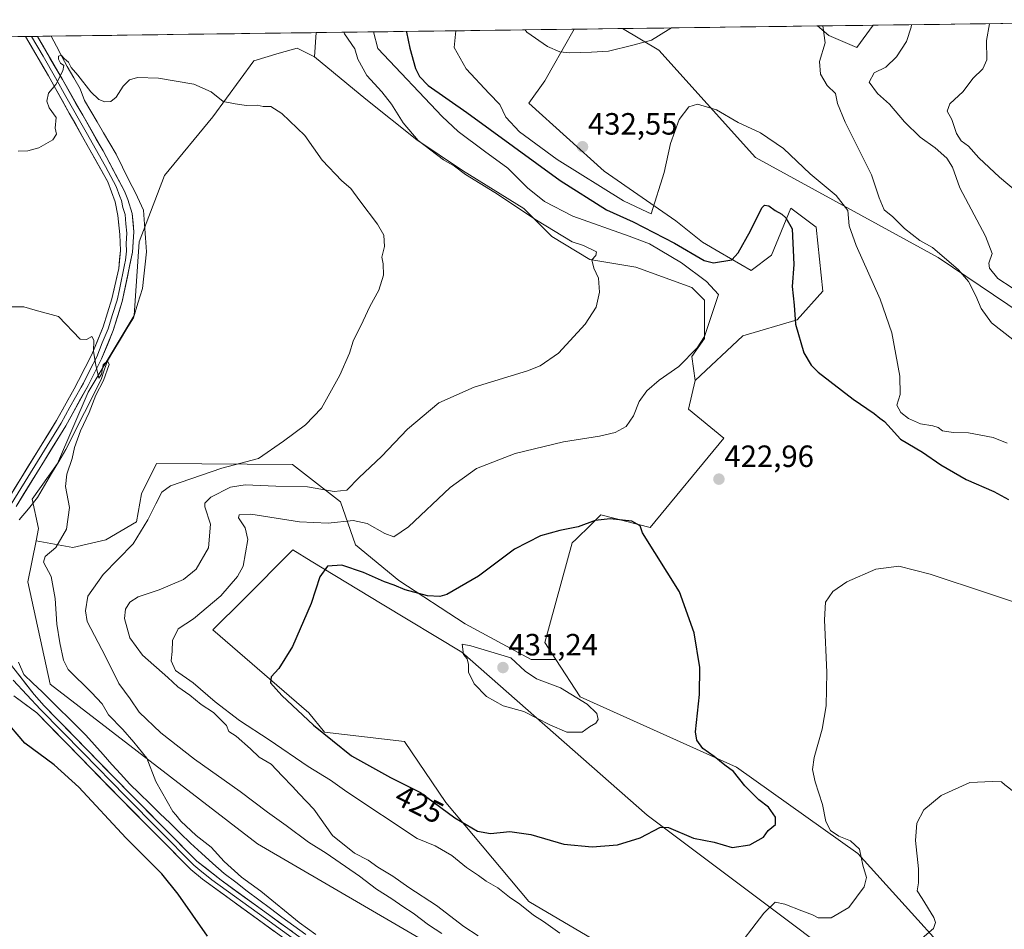
# Model space of a CAD drawing. Units: metres. Extents: x 590483 to 593929, y 4722083 to 4724442.
# Drawn here: x 591840 to 592160, y 4724124 to 4724420 of the extents above; entities that cross this region are included whole.
import ezdxf
from ezdxf.enums import TextEntityAlignment as Align

# ---------------------------------------------------------------- set-up
doc = ezdxf.new("R2010")
doc.units = ezdxf.units.M
doc.header["$MEASUREMENT"] = 0
for name, color, linetype, lineweight in [('Carátula', 7, 'Continuous', 5), ('Corriente natural lineal', 142, 'Continuous', 13), ('Cultivos herbáceos CxS', 92, 'Continuous', 0), ('Cultivos leñosos CxS', 92, 'Continuous', 0), ('Curva de nivel maestra', 36, 'Continuous', 30), ('Curva de nivel normal', 36, 'Continuous', 0), ('Layer 0', 7, 'Continuous', 0), ('Matorral CxS', 135, 'Continuous', 0), ('Municipio CxS', 142, 'Continuous', 0), ('Punto de cota en terreno', 7, 'Continuous', 0), ('Rótulo de curva de nivel directora', 19, 'Continuous', 0), ('Rótulo de punto de cota en terreno', 19, 'Continuous', 0)]:
    doc.layers.add(name, color=color, linetype=linetype, lineweight=lineweight)
doc.styles.add('Arial', font='txt', dxfattribs={"height": 0.2})

# ---------------------------------------------------------------- blocks, each defined once
blk = doc.blocks.new('*U152')
at = {"layer": 'Matorral CxS', "color": 135, "linetype": 'Continuous', "lineweight": 0}
for points in [[(592192.92, 4724305.78, 435), (592138.55, 4724342.35, 433.97), (592079.14, 4724374.87, 426.3), (592047.71, 4724409.86, 433.87), (592035.84, 4724416.84, 435.53), (592099.37, 4724417.69, 435.04), (592102.97, 4724414.63, 435.89), (592112.14, 4724410.7, 438.45), (592117.43, 4724417.93, 439.08), (592252.6, 4724419.73, 451), (592251.06, 4724418.19, 450.9), (592246.38, 4724402.93, 449.4), (592243.26, 4724385.26, 446.87), (592229.76, 4724375.91, 445.83), (592226.59, 4724332.63, 438.43), (592192.92, 4724305.78, 435)], [(592059.48, 4724302.35, 423.21), (592058.42, 4724310.23, 422.15), (592062.56, 4724316.03, 421.75), (592062.56, 4724328.46, 419.84), (592058.42, 4724332.6, 418.46), (592040.19, 4724339.23, 416.4), (592025.28, 4724341.72, 415.11), (592012.85, 4724349.17, 414.24), (592003.74, 4724358.29, 414.6), (591983.85, 4724370.72, 414.73), (591968.94, 4724380.66, 414.47), (591952.37, 4724393.92, 412.3), (591935.73, 4724407.62, 411.65), (591936.21, 4724415.52, 413.9), (592020.15, 4724416.64, 436.22), (592013.01, 4724404.08, 433.45), (592010.58, 4724399.81, 432.72), (592005.39, 4724392.54, 431.42), (592029.95, 4724370.5, 431.29), (592053.25, 4724354.31, 427.46), (592061.88, 4724347.36, 426.27), (592067.71, 4724344.02, 424.63), (592077.71, 4724338.19, 422.67), (592084.38, 4724343.19, 423.59), (592090.64, 4724358.47, 427.01), (592098.95, 4724352.24, 429.46), (592101.03, 4724331.45, 428.44), (592092.72, 4724322.1, 425.92), (592075.06, 4724316.9, 423.18), (592059.48, 4724302.35, 423.21)]]:
    blk.add_polyline3d(points, close=True, dxfattribs=at)
blk = doc.blocks.new('*U158')
at = {"layer": 'Cultivos herbáceos CxS', "color": 92, "linetype": 'Continuous', "lineweight": 0}
for points in [[(591353.78, 4724407.77, 402.93), (591936.21, 4724415.52, 413.9), (591935.73, 4724407.62, 411.65), (591930, 4724410.49, 412.1), (591924.23, 4724408.79, 411.46), (591915.91, 4724406.34, 410.91), (591902.65, 4724388.12, 409.49), (591886.91, 4724369.06, 408.97), (591878.62, 4724347.52, 406.85), (591876.97, 4724323.49, 407.1), (591862.05, 4724298.63, 405.48), (591852.11, 4724275.43, 404.76), (591843.82, 4724263.83, 404.03), (591845.91, 4724254.29, 404.59), (591845.08, 4724250.18, 404.74), (591842.38, 4724236.88, 403.76), (591849.65, 4724203.63, 402.97), (591917.17, 4724151.66, 406.29), (592011.69, 4724096.58, 410.01)], [(592123.75, 4724063.34, 411.12), (592005.46, 4724132.96, 421.67), (591978.46, 4724165.17, 425.65), (591964.95, 4724184.92, 428.15), (591938.98, 4724188.04, 425.12), (591933.79, 4724194.27, 425.6), (591902.63, 4724221.29, 422.61), (591912.55, 4724231.11, 422.97), (591915.97, 4724234.54, 423.07), (591925.07, 4724243.72, 423.79), (591927.94, 4724246.61, 424.07), (591928.48, 4724247.15, 424.12), (591928.6, 4724247.27, 424.13), (591934.65, 4724243.6, 424.88), (591957.68, 4724229.61, 427.52), (591983.65, 4724214.02, 430.11), (592043.9, 4724161.02, 425.28), (592145.48, 4724084.83, 408.37)], [(592156.56, 4724099.7, 411.99), (592112.45, 4724148.54, 419.4), (592072.98, 4724176.6, 423.96), (592022.08, 4724199.47, 429.73), (592014.22, 4724211.63, 428.62), (592010.66, 4724217.13, 428.42), (592019.51, 4724249.54, 426.22), (592020.8, 4724250.81, 426.15), (592025.46, 4724255.37, 425.83), (592025.79, 4724255.69, 425.81), (592027.17, 4724257.05, 425.77), (592028.82, 4724258.66, 425.31), (592044.94, 4724254.55, 424.59), (592068.83, 4724283.65, 423.27), (592057.4, 4724293, 423.97), (592059.48, 4724302.35, 423.21), (592075.06, 4724316.9, 423.18), (592092.72, 4724322.1, 425.92), (592101.03, 4724331.45, 428.44), (592098.95, 4724352.24, 429.46), (592090.64, 4724358.47, 427.01), (592084.38, 4724343.19, 423.59), (592077.71, 4724338.19, 422.67), (592067.71, 4724344.02, 424.63), (592061.88, 4724347.36, 426.27), (592053.25, 4724354.31, 427.46), (592029.95, 4724370.5, 431.29), (592005.39, 4724392.54, 431.42), (592010.58, 4724399.81, 432.72), (592013.01, 4724404.08, 433.45), (592020.15, 4724416.64, 436.22), (592035.84, 4724416.84, 435.53), (592047.71, 4724409.86, 433.87), (592079.14, 4724374.87, 426.3), (592138.55, 4724342.35, 433.97), (592192.92, 4724305.78, 435)]]:
    blk.add_polyline3d(points, dxfattribs=at)
blk = doc.blocks.new('*U167')
at = {"layer": 'Matorral CxS', "color": 135, "linetype": 'Continuous', "lineweight": 0}
for points in [[(592035.84, 4724416.84, 435.53), (592047.71, 4724409.86, 433.87), (592079.14, 4724374.87, 426.3), (592138.55, 4724342.35, 433.97), (592192.92, 4724305.78, 435), (592226.59, 4724332.63, 438.43), (592229.76, 4724375.91, 445.83), (592243.26, 4724385.26, 446.87), (592246.38, 4724402.93, 449.4), (592251.06, 4724418.19, 450.9), (592252.6, 4724419.73, 451)], [(592020.15, 4724416.64, 436.22), (592013.01, 4724404.08, 433.45), (592010.58, 4724399.81, 432.72), (592005.39, 4724392.54, 431.42), (592029.95, 4724370.5, 431.29), (592053.25, 4724354.31, 427.46), (592061.88, 4724347.36, 426.27), (592067.71, 4724344.02, 424.63), (592077.71, 4724338.19, 422.67), (592084.38, 4724343.19, 423.59), (592090.64, 4724358.47, 427.01), (592098.95, 4724352.24, 429.46), (592101.03, 4724331.45, 428.44), (592092.72, 4724322.1, 425.92), (592075.06, 4724316.9, 423.18), (592059.48, 4724302.35, 423.21)]]:
    blk.add_polyline3d(points, dxfattribs=at)
blk = doc.blocks.new('*U181')
at = {"layer": 'Cultivos herbáceos CxS', "color": 92, "linetype": 'Continuous', "lineweight": 0}
for points in [[(592035.84, 4724416.84, 435.53), (592047.71, 4724409.86, 433.87), (592079.14, 4724374.87, 426.3), (592138.55, 4724342.35, 433.97), (592192.92, 4724305.78, 435), (592226.59, 4724332.63, 438.43), (592229.76, 4724375.91, 445.83), (592243.26, 4724385.26, 446.87), (592246.38, 4724402.93, 449.4), (592251.06, 4724418.19, 450.9), (592252.6, 4724419.73, 451)], [(592020.15, 4724416.64, 436.22), (592013.01, 4724404.08, 433.45), (592010.58, 4724399.81, 432.72), (592005.39, 4724392.54, 431.42), (592029.95, 4724370.5, 431.29), (592053.25, 4724354.31, 427.46), (592061.88, 4724347.36, 426.27), (592067.71, 4724344.02, 424.63), (592077.71, 4724338.19, 422.67), (592084.38, 4724343.19, 423.59), (592090.64, 4724358.47, 427.01), (592098.95, 4724352.24, 429.46), (592101.03, 4724331.45, 428.44), (592092.72, 4724322.1, 425.92), (592075.06, 4724316.9, 423.18), (592059.48, 4724302.35, 423.21)]]:
    blk.add_polyline3d(points, dxfattribs=at)
blk = doc.blocks.new('5PATER')
at = {"layer": 'Carátula', "linetype": 'Continuous', "lineweight": 5}
h = blk.add_hatch(color=250, dxfattribs=at)
edge = h.paths.add_edge_path()
edge.add_ellipse((0, 0.01), major_axis=(-1.33, -1.34), ratio=0.999422, start_angle=0, end_angle=360)

msp = doc.modelspace()

# ---------------------------------------------------------------- linework, layer by layer
at = {"layer": 'Corriente natural lineal', "color": 142, "linetype": 'Continuous', "lineweight": 13}
for points in [[(591850.06, 4724414.37, 410.74), (591851.77, 4724411.07, 410.32), (591853.47, 4724407.78, 410.33), (591855.18, 4724404.48, 409.98), (591857.34, 4724400.85, 409.65), (591859.5, 4724397.22, 409.63), (591860.81, 4724393.48, 409.45), (591862.87, 4724389.98, 409.5), (591864.94, 4724386.47, 409.4), (591867, 4724382.97, 409.03), (591869.07, 4724379.46, 408.98), (591871.13, 4724375.96, 408.75), (591873.23, 4724371.77, 408.56), (591875.32, 4724367.58, 408.24), (591877.42, 4724363.39, 408.04), (591878.74, 4724360.58, 408.07), (591880.06, 4724357.77, 408.03), (591880.39, 4724353.25, 407.54), (591880.72, 4724348.73, 407.72), (591881.05, 4724344.21, 407.58), (591880.61, 4724340.24, 407.41), (591880.17, 4724336.27, 407.23), (591879.73, 4724332.3, 407.07), (591878.25, 4724327.55, 406.65), (591876.78, 4724322.81, 405.91), (591874.67, 4724319.3, 405.76), (591872.56, 4724315.78, 405.57), (591870.45, 4724312.27, 405.21), (591868.34, 4724308.76, 405.28), (591867.29, 4724305.71, 405.14), (591866.25, 4724302.66, 404.98), (591864.45, 4724299.09, 405.13), (591862.65, 4724295.51, 404.8), (591860.85, 4724291.94, 404.4), (591858.84, 4724287.95, 404.39), (591856.83, 4724283.95, 403.66), (591854.82, 4724279.96, 403.92), (591852.49, 4724276.05, 403.81), (591850.17, 4724272.14, 403.7), (591847.85, 4724268.23, 403.39), (591845.53, 4724264.32, 403.11), (591842.59, 4724260.67, 403.21), (591839.65, 4724257.02, 402.89)], [(591839.38, 4724210.78, 401.9), (591841.16, 4724206.77, 401.56), (591844.1, 4724203.92, 401.91), (591847.04, 4724201.06, 401.98), (591849.89, 4724198.25, 402.16), (591852.75, 4724195.44, 401.99), (591855.61, 4724192.63, 402), (591858.47, 4724189.82, 402), (591861.32, 4724187.01, 402.11), (591864.15, 4724183.85, 402.2), (591866.98, 4724180.69, 402.19), (591869.8, 4724177.53, 402.68), (591872.63, 4724174.37, 402.37), (591875.45, 4724171.21, 402.72), (591878.76, 4724168, 402.49), (591882.07, 4724164.78, 402.74), (591885.37, 4724161.57, 402.97), (591888.68, 4724158.35, 402.77), (591891.99, 4724155.14, 402.68), (591895.3, 4724151.93, 403.11), (591898.97, 4724148.62, 402.68), (591902.65, 4724145.31, 402.86), (591906.33, 4724142, 403.11), (591910.08, 4724139.16, 403.21), (591913.82, 4724136.32, 403.44), (591917.57, 4724133.48, 402.73), (591921.32, 4724130.64, 403.46), (591925.06, 4724127.8, 403.37), (591928.95, 4724124.98, 403.48), (591932.84, 4724122.16, 403.55)]]:
    msp.add_polyline3d(points, dxfattribs=at)
at = {"layer": 'Cultivos herbáceos CxS', "color": 92, "linetype": 'Continuous', "lineweight": 0}
for points in [[(591936.21, 4724415.52, 413.9), (591353.78, 4724407.77, 402.93)], [(591936.21, 4724415.52, 413.9), (591935.73, 4724407.62, 411.65)], [(592035.84, 4724416.84, 435.53), (592020.15, 4724416.64, 436.22)], [(591935.73, 4724407.62, 411.65), (591930, 4724410.49, 412.1), (591924.23, 4724408.79, 411.46), (591915.91, 4724406.34, 410.91), (591902.65, 4724388.12, 409.49), (591886.91, 4724369.06, 408.97), (591878.62, 4724347.52, 406.85), (591876.97, 4724323.49, 407.1), (591862.05, 4724298.63, 405.48), (591852.11, 4724275.43, 404.76), (591843.82, 4724263.83, 404.03), (591845.91, 4724254.29, 404.59), (591845.08, 4724250.18, 404.74)], [(592059.48, 4724302.35, 423.21), (592057.4, 4724293, 423.97), (592068.83, 4724283.65, 423.27), (592044.94, 4724254.55, 424.59), (592028.82, 4724258.66, 425.31), (592027.17, 4724257.05, 425.77), (592025.79, 4724255.69, 425.81), (592025.46, 4724255.37, 425.83), (592020.8, 4724250.81, 426.15), (592019.51, 4724249.54, 426.22), (592010.66, 4724217.13, 428.42), (592014.22, 4724211.63, 428.62)], [(591845.08, 4724250.18, 404.74), (591842.38, 4724236.88, 403.76), (591849.65, 4724203.63, 402.97), (591917.17, 4724151.66, 406.29), (592011.69, 4724096.58, 410.01)], [(592123.75, 4724063.34, 411.12), (592005.46, 4724132.96, 421.67), (591978.46, 4724165.17, 425.65), (591964.95, 4724184.92, 428.15), (591938.98, 4724188.04, 425.12), (591933.79, 4724194.27, 425.6), (591902.63, 4724221.29, 422.61), (591912.55, 4724231.11, 422.97), (591915.97, 4724234.54, 423.07), (591925.07, 4724243.72, 423.79), (591927.94, 4724246.61, 424.07), (591928.48, 4724247.15, 424.12), (591928.6, 4724247.27, 424.13), (591934.65, 4724243.6, 424.88), (591957.68, 4724229.61, 427.52), (591983.65, 4724214.02, 430.11), (592043.9, 4724161.02, 425.28), (592145.48, 4724084.83, 408.37)], [(592156.56, 4724099.7, 411.99), (592112.45, 4724148.54, 419.4), (592072.98, 4724176.6, 423.96), (592022.08, 4724199.47, 429.73), (592014.22, 4724211.63, 428.62)]]:
    msp.add_polyline3d(points, dxfattribs=at)
at = {"layer": 'Cultivos leñosos CxS', "color": 92, "linetype": 'Continuous', "lineweight": 0}
for points in [[(592112.14, 4724410.7, 438.45), (592102.97, 4724414.63, 435.89), (592099.37, 4724417.69, 435.04), (592117.43, 4724417.93, 439.08), (592112.14, 4724410.7, 438.45)], [(592006.22, 4724211.63, 429.3), (591984.68, 4724223.23, 428.04), (591963.13, 4724237.32, 424.84), (591949.05, 4724248.92, 422.52), (591944.18, 4724262.86, 418.24), (591928.5, 4724275.01, 413.06), (591884.24, 4724275.35, 408.47), (591879.45, 4724265.49, 408.62), (591877.79, 4724256.38, 410.07), (591867.85, 4724250.58, 409.33), (591857.08, 4724248.09, 407.25), (591845.08, 4724250.18, 404.74), (591845.91, 4724254.29, 404.59), (591843.82, 4724263.83, 404.03), (591852.11, 4724275.43, 404.76), (591862.05, 4724298.63, 405.48), (591876.97, 4724323.49, 407.1), (591878.62, 4724347.52, 406.85), (591886.91, 4724369.06, 408.97), (591902.65, 4724388.12, 409.49), (591915.91, 4724406.34, 410.91), (591924.23, 4724408.79, 411.46), (591930, 4724410.49, 412.1), (591935.73, 4724407.62, 411.65), (591952.37, 4724393.92, 412.3), (591968.94, 4724380.66, 414.47), (591983.85, 4724370.72, 414.73), (592003.74, 4724358.29, 414.6), (592012.85, 4724349.17, 414.24), (592025.28, 4724341.72, 415.11), (592040.19, 4724339.23, 416.4), (592058.42, 4724332.6, 418.46), (592062.56, 4724328.46, 419.84), (592062.56, 4724316.03, 421.75), (592058.42, 4724310.23, 422.15), (592059.48, 4724302.35, 423.21), (592057.4, 4724293, 423.97), (592068.83, 4724283.65, 423.27), (592044.94, 4724254.55, 424.59), (592028.82, 4724258.66, 425.31), (592027.17, 4724257.05, 425.77), (592025.79, 4724255.69, 425.81), (592025.46, 4724255.37, 425.83), (592020.8, 4724250.81, 426.15), (592019.51, 4724249.54, 426.22), (592010.66, 4724217.13, 428.42), (592014.22, 4724211.63, 428.62), (592006.22, 4724211.63, 429.3)]]:
    msp.add_polyline3d(points, close=True, dxfattribs=at)
for points in [[(592099.37, 4724417.69, 435.04), (592102.97, 4724414.63, 435.89), (592112.14, 4724410.7, 438.45), (592117.43, 4724417.93, 439.08)], [(592117.43, 4724417.93, 439.08), (592099.37, 4724417.69, 435.04)], [(591935.73, 4724407.62, 411.65), (591930, 4724410.49, 412.1), (591924.23, 4724408.79, 411.46), (591915.91, 4724406.34, 410.91), (591902.65, 4724388.12, 409.49), (591886.91, 4724369.06, 408.97), (591878.62, 4724347.52, 406.85), (591876.97, 4724323.49, 407.1), (591862.05, 4724298.63, 405.48), (591852.11, 4724275.43, 404.76), (591843.82, 4724263.83, 404.03), (591845.91, 4724254.29, 404.59), (591845.08, 4724250.18, 404.74)], [(591935.73, 4724407.62, 411.65), (591952.37, 4724393.92, 412.3), (591968.94, 4724380.66, 414.47), (591983.85, 4724370.72, 414.73), (592003.74, 4724358.29, 414.6), (592012.85, 4724349.17, 414.24), (592025.28, 4724341.72, 415.11), (592040.19, 4724339.23, 416.4), (592058.42, 4724332.6, 418.46), (592062.56, 4724328.46, 419.84), (592062.56, 4724316.03, 421.75), (592058.42, 4724310.23, 422.15), (592059.48, 4724302.35, 423.21)], [(592059.48, 4724302.35, 423.21), (592057.4, 4724293, 423.97), (592068.83, 4724283.65, 423.27), (592044.94, 4724254.55, 424.59), (592028.82, 4724258.66, 425.31), (592027.17, 4724257.05, 425.77), (592025.79, 4724255.69, 425.81), (592025.46, 4724255.37, 425.83), (592020.8, 4724250.81, 426.15), (592019.51, 4724249.54, 426.22), (592010.66, 4724217.13, 428.42), (592014.22, 4724211.63, 428.62)], [(591845.08, 4724250.18, 404.74), (591857.08, 4724248.09, 407.25), (591867.85, 4724250.58, 409.33), (591877.79, 4724256.38, 410.07), (591879.45, 4724265.49, 408.62), (591884.24, 4724275.35, 408.47), (591928.5, 4724275.01, 413.06), (591944.18, 4724262.86, 418.24), (591949.05, 4724248.92, 422.52), (591963.13, 4724237.32, 424.84), (591984.68, 4724223.23, 428.04), (592006.22, 4724211.63, 429.3), (592014.22, 4724211.63, 428.62)]]:
    msp.add_polyline3d(points, dxfattribs=at)
at = {"layer": 'Curva de nivel maestra', "color": 36, "linetype": 'Continuous', "lineweight": 30}
for points in [[(591965.63, 4724415.91, 425), (591965.62, 4724415.63, 425), (591966.74, 4724410.45, 425), (591968.58, 4724403.91, 425), (591969.9, 4724401.27, 425), (591972.71, 4724398.32, 425), (591985.22, 4724389.55, 425), (592015.58, 4724367.43, 425), (592030.64, 4724357.87, 425), (592039.37, 4724353.97, 425), (592052.76, 4724347.04, 425), (592062.5, 4724341.4, 425), (592065.46, 4724340.68, 425), (592071.46, 4724341.64, 425), (592073.55, 4724343.89, 425), (592077.56, 4724351.07, 425), (592081.25, 4724358.58, 425), (592082.06, 4724359.38, 425), (592083.46, 4724359.18, 425), (592085.55, 4724357.69, 425), (592087.72, 4724356.5, 425), (592089.08, 4724355.29, 425), (592091.07, 4724351.7, 425), (592091.58, 4724340.14, 425), (592091.07, 4724332.94, 425), (592091.72, 4724326.92, 425), (592092.16, 4724320.74, 425), (592094.92, 4724311.4, 425), (592097.31, 4724307.31, 425), (592099.57, 4724305.14, 425), (592110.98, 4724296.26, 425), (592117.82, 4724291.69, 425), (592119.56, 4724290.1, 425), (592121.08, 4724289.08, 425), (592123.3, 4724286.68, 425), (592126.34, 4724283.34, 425), (592133.48, 4724279.02, 425), (592139.45, 4724274.99, 425), (592147.72, 4724270.2, 425), (592156.66, 4724266.25, 425), (592161.5, 4724263.7, 425)], [(592071.55, 4724150.47, 425), (592077.31, 4724151.3, 425), (592081.73, 4724153.83, 425), (592083.32, 4724156, 425), (592085.68, 4724158, 425), (592085.63, 4724160.34, 425), (592083.43, 4724163.56, 425), (592080.3, 4724165.94, 425), (592075.72, 4724170.58, 425), (592071.99, 4724175.22, 425), (592069.23, 4724177.24, 425), (592065.76, 4724180.1, 425), (592062, 4724182.67, 425), (592060.05, 4724185.42, 425), (592059.68, 4724188.06, 425), (592060.91, 4724200.27, 425), (592061.05, 4724208.98, 425), (592059.2, 4724220.33, 425), (592054.39, 4724233.67, 425), (592042.35, 4724252.88, 425), (592041.59, 4724255.16, 425), (592038.95, 4724256.6, 425), (592031.93, 4724257.33, 425), (592027.05, 4724256.79, 425), (592021.46, 4724254.82, 425), (592015.48, 4724253.59, 425), (592009.21, 4724251.82, 425), (592000.72, 4724247.52, 425), (591989.08, 4724238.75, 425), (591978.7, 4724232.8, 425), (591976.44, 4724232.12, 425), (591972.5, 4724232.32, 425), (591965.14, 4724234.34, 425), (591961.63, 4724235.86, 425), (591958.49, 4724236.85, 425), (591951.59, 4724239.88, 425), (591944.62, 4724242.26, 425), (591939.92, 4724242.04, 425), (591937.47, 4724238.51, 425), (591934.55, 4724229.82, 425), (591928.52, 4724215.9, 425), (591924.08, 4724208.67, 425), (591921.6, 4724205.96, 425), (591921.42, 4724204.01, 425), (591925.08, 4724199.95, 425), (591935.34, 4724190.26, 425), (591947.73, 4724180.35, 425), (591960.42, 4724173.24, 425), (591970.12, 4724168.39, 425), (591981.34, 4724160.08, 425), (591988.72, 4724155.77, 425), (591992.92, 4724155, 425), (591999.22, 4724155.74, 425), (592006.02, 4724154.71, 425), (592016.77, 4724151.58, 425), (592026.01, 4724150.7, 425), (592034.31, 4724151.36, 425), (592041.65, 4724153.58, 425), (592048.3, 4724157.07, 425), (592050.82, 4724157.04, 425), (592058.99, 4724153.53, 425), (592065.67, 4724152.18, 425), (592071.55, 4724150.47, 425)], [(591900.86, 4724121.6, 400), (591891.37, 4724135.34, 400), (591885.97, 4724141.96, 400), (591874.29, 4724153.59, 400), (591858.97, 4724170.16, 400), (591851.04, 4724177.36, 400), (591841.49, 4724184.46, 400), (591834.62, 4724192.42, 400)]]:
    msp.add_polyline3d(points, dxfattribs=at)
at = {"layer": 'Curva de nivel normal', "color": 36, "linetype": 'Continuous', "lineweight": 0}
for points in [[(592155.31, 4724418.43, 445), (592154.27, 4724412.94, 445), (592154.44, 4724406.65, 445), (592153.1, 4724403.77, 445), (592149.82, 4724400.57, 445), (592146.77, 4724396.42, 445), (592142.34, 4724392.33, 445), (592141.54, 4724389.96, 445), (592143.02, 4724387.31, 445), (592144.6, 4724382.7, 445), (592146.05, 4724380.38, 445), (592148.41, 4724378.6, 445), (592151.86, 4724374.82, 445), (592158.5, 4724368.56, 445), (592163.96, 4724363.97, 445)], [(591945.23, 4724415.64, 415), (591945.47, 4724415.12, 415), (591948.85, 4724410.21, 415), (591949.75, 4724406.85, 415), (591952.71, 4724401.6, 415), (591957.55, 4724396.32, 415), (591960.69, 4724392.29, 415), (591964.5, 4724386.14, 415), (591969.42, 4724380.45, 415), (591977.66, 4724374.16, 415), (591981.24, 4724372.08, 415), (591984.78, 4724369.36, 415), (591994.38, 4724363.51, 415), (592007.94, 4724354.52, 415), (592019.57, 4724347.44, 415), (592023.24, 4724346.27, 415), (592027.38, 4724344.24, 415), (592027.19, 4724343.02, 415), (592025.95, 4724341.64, 415), (592026.57, 4724338.96, 415), (592028.05, 4724335.68, 415), (592028.41, 4724331.1, 415), (592027.36, 4724326.18, 415), (592023.7, 4724320.66, 415), (592015.04, 4724311.3, 415), (592009.07, 4724307.18, 415), (592004.95, 4724305.54, 415), (591987.61, 4724300.25, 415), (591976.19, 4724295.07, 415), (591965.99, 4724286.54, 415), (591957.47, 4724277.62, 415), (591950.24, 4724270.79, 415), (591946.18, 4724266.68, 415), (591942.09, 4724266.23, 415), (591933.43, 4724267.81, 415), (591923.14, 4724267.99, 415), (591913.14, 4724268.39, 415), (591908.35, 4724267.66, 415), (591901.94, 4724264.38, 415), (591899.98, 4724262.47, 415), (591899.98, 4724261.32, 415), (591901.85, 4724255.66, 415), (591901.22, 4724248, 415), (591897.15, 4724241, 415), (591893.09, 4724237.67, 415), (591885.2, 4724234.33, 415), (591878.33, 4724232.06, 415), (591875.56, 4724230.25, 415), (591874.18, 4724228.05, 415), (591873.88, 4724224.97, 415), (591875.62, 4724218.66, 415), (591879.7, 4724213.06, 415), (591888.01, 4724205.74, 415), (591891.25, 4724202.77, 415), (591895.18, 4724200.03, 415), (591898.85, 4724197.04, 415), (591902.82, 4724194.34, 415), (591907.02, 4724190.12, 415), (591907.8, 4724188.23, 415), (591910.15, 4724186.71, 415), (591914.83, 4724182.55, 415), (591917.7, 4724179.82, 415), (591921.59, 4724177.56, 415), (591925.21, 4724173.74, 415), (591928.58, 4724170.34, 415), (591930.7, 4724167.95, 415), (591935.47, 4724163, 415), (591941.56, 4724154.43, 415), (591948.69, 4724148.63, 415), (591953.15, 4724146.34, 415), (591956.26, 4724144.08, 415), (591961.15, 4724141.18, 415), (591966.39, 4724137.47, 415), (591975.4, 4724131.6, 415), (591984.26, 4724124.8, 415), (591988.93, 4724121.8, 415)], [(591954.88, 4724415.77, 420), (591956.32, 4724410.31, 420), (591977.19, 4724388.23, 420), (591982.41, 4724383.36, 420), (591991, 4724376.93, 420), (591998.64, 4724371.44, 420), (592005.01, 4724365.03, 420), (592010.47, 4724360.63, 420), (592019.77, 4724355.88, 420), (592038.11, 4724349.33, 420), (592044.63, 4724346.82, 420), (592055.08, 4724340.61, 420), (592063.22, 4724334.6, 420), (592067.09, 4724330.32, 420), (592062.56, 4724316.64, 420), (592060.13, 4724313.01, 420), (592054.24, 4724306.92, 420), (592047.79, 4724302.46, 420), (592043.76, 4724299.06, 420), (592041.31, 4724295.58, 420), (592039.42, 4724290.89, 420), (592037.13, 4724287.42, 420), (592033.53, 4724285.42, 420), (592028.4, 4724284.28, 420), (592016.69, 4724282.44, 420), (592001.01, 4724278.67, 420), (591988.38, 4724273.79, 420), (591979.79, 4724267.53, 420), (591966.24, 4724254.76, 420), (591961.47, 4724251.56, 420), (591958.56, 4724252.61, 420), (591952.84, 4724255.87, 420), (591948.23, 4724256.79, 420), (591940.14, 4724255.94, 420), (591930.8, 4724256.44, 420), (591914.93, 4724258.95, 420), (591911.22, 4724258.73, 420), (591911, 4724257.68, 420), (591913.14, 4724254.41, 420), (591914.04, 4724250.68, 420), (591912.52, 4724242, 420), (591910.65, 4724238.68, 420), (591905.18, 4724232.29, 420), (591896.35, 4724224.84, 420), (591891.28, 4724221.57, 420), (591889.47, 4724217.78, 420), (591889.36, 4724214.21, 420), (591889.02, 4724211.21, 420), (591890.49, 4724208.01, 420), (591896.18, 4724204.03, 420), (591903.33, 4724197.85, 420), (591911.27, 4724191.8, 420), (591920.93, 4724185.46, 420), (591933.65, 4724176.84, 420), (591940.88, 4724172.41, 420), (591946.23, 4724168.54, 420), (591969.04, 4724153.43, 420), (591974.92, 4724151.04, 420), (591980.36, 4724147.86, 420), (591985.12, 4724144.03, 420), (591989.02, 4724141.42, 420), (591991.52, 4724139.55, 420), (591995.38, 4724137.35, 420), (591999.16, 4724134.31, 420), (592002.46, 4724132, 420), (592006.96, 4724128.5, 420), (592010.2, 4724126.4, 420), (592015.46, 4724122.67, 420)], [(592161.06, 4724281.95, 430), (592156.45, 4724283.79, 430), (592148.45, 4724285.37, 430), (592143.45, 4724285.45, 430), (592139.99, 4724285.99, 430), (592138.62, 4724287.09, 430), (592136.86, 4724287.67, 430), (592132.79, 4724288.28, 430), (592128.91, 4724289.99, 430), (592126.4, 4724291.99, 430), (592125.13, 4724294.32, 430), (592126.18, 4724297.87, 430), (592126.09, 4724303.83, 430), (592123.47, 4724317.84, 430), (592119.74, 4724328.87, 430), (592111.87, 4724346.29, 430), (592109.63, 4724352.65, 430), (592109.21, 4724357.65, 430), (592105.42, 4724362.54, 430), (592096.96, 4724369.65, 430), (592088.32, 4724377.84, 430), (592080.74, 4724382.93, 430), (592073.48, 4724386.34, 430), (592066.42, 4724390.38, 430), (592060.34, 4724392.24, 430), (592057.49, 4724391.42, 430), (592054.29, 4724387.22, 430), (592051.46, 4724379.45, 430), (592049.46, 4724369.98, 430), (592045.26, 4724356.61, 430), (592044.03, 4724357.08, 430), (592036.21, 4724360.84, 430), (592014.59, 4724374.28, 430), (592002.43, 4724383.26, 430), (591997.91, 4724388.08, 430), (591995.99, 4724392.16, 430), (591992.51, 4724395.69, 430), (591985.05, 4724403.73, 430), (591981.16, 4724410.64, 430), (591981.62, 4724416.12, 430)], [(592004.22, 4724416.42, 435), (592004.8, 4724415.7, 435), (592011.5, 4724411.04, 435), (592015.52, 4724409.24, 435), (592018.7, 4724408.99, 435), (592025.82, 4724409.12, 435), (592031.36, 4724409.49, 435), (592039.24, 4724411.41, 435), (592045.37, 4724413.02, 435), (592050.79, 4724416.48, 435), (592051.85, 4724417.06, 435)], [(592101.05, 4724417.71, 435), (592101.8, 4724412.24, 435), (592100.02, 4724406.08, 435), (592100.26, 4724401.98, 435), (592102.43, 4724398.31, 435), (592105.18, 4724395.68, 435), (592105.81, 4724392.46, 435), (592108.33, 4724386.35, 435), (592116.85, 4724369.28, 435), (592119.45, 4724361.74, 435), (592121.07, 4724357.93, 435), (592123.79, 4724355.66, 435), (592127.65, 4724351.84, 435), (592132.68, 4724347.88, 435), (592136.76, 4724345.63, 435), (592145.18, 4724338.4, 435), (592148.44, 4724334.56, 435), (592150.86, 4724329.95, 435), (592152.55, 4724325.81, 435), (592155.93, 4724321.16, 435), (592162.88, 4724315.74, 435)], [(592101.05, 4724417.71, 435), (592101.05, 4724417.71, 435)], [(592129.9, 4724418.1, 440), (592129.83, 4724417.3, 440), (592128.29, 4724412.6, 440), (592125.07, 4724407.66, 440), (592121.54, 4724404.27, 440), (592117.74, 4724402.4, 440), (592116.12, 4724399.44, 440), (592118.81, 4724395.68, 440), (592122.71, 4724392.24, 440), (592127.6, 4724386.46, 440), (592132.69, 4724381.56, 440), (592137.57, 4724378.1, 440), (592141.45, 4724374.65, 440), (592143.22, 4724371.75, 440), (592145.64, 4724365.09, 440), (592153.98, 4724349.35, 440), (592156.11, 4724343.66, 440), (592155.04, 4724340.58, 440), (592155.33, 4724338.89, 440), (592158.04, 4724335.58, 440), (592162.72, 4724332.56, 440)], [(591839.33, 4724377.01, 410), (591842.38, 4724377.04, 410), (591845.96, 4724378.08, 410), (591850.58, 4724380.64, 410), (591851.77, 4724382.54, 410), (591851.29, 4724384.42, 410), (591851.64, 4724387.87, 410), (591849.4, 4724391.05, 410), (591848.57, 4724393.2, 410), (591849.14, 4724395.81, 410), (591851.49, 4724398.65, 410), (591853.84, 4724403.12, 410), (591854.1, 4724404.79, 410), (591853.09, 4724405.59, 410), (591852.45, 4724406.84, 410), (591852.4, 4724407.9, 410), (591853.27, 4724408.19, 410), (591854.37, 4724407.01, 410), (591855.6, 4724405.96, 410), (591856.49, 4724404.13, 410), (591858.7, 4724401.64, 410), (591862.92, 4724396.28, 410), (591865.48, 4724393.73, 410), (591867.48, 4724392.99, 410), (591869.39, 4724393.12, 410), (591871.12, 4724394.58, 410), (591873.39, 4724398.14, 410), (591875.48, 4724400.21, 410), (591878.15, 4724400.96, 410), (591884.93, 4724400.71, 410), (591896.4, 4724398.75, 410), (591902.07, 4724396.24, 410), (591905.93, 4724393.1, 410), (591909.88, 4724392.32, 410), (591913.56, 4724391.81, 410), (591917.03, 4724391.93, 410), (591919.04, 4724391.55, 410), (591921.43, 4724391.47, 410), (591925.07, 4724389.21, 410), (591932.55, 4724382.06, 410), (591938.23, 4724374.07, 410), (591944.58, 4724367.29, 410), (591947.48, 4724364.8, 410), (591950.4, 4724360.78, 410), (591956.18, 4724353.22, 410), (591958.22, 4724349.64, 410), (591958.44, 4724345.99, 410), (591957.56, 4724342.44, 410), (591958.03, 4724340.28, 410), (591958.11, 4724336.69, 410), (591956.64, 4724331.8, 410), (591953.64, 4724326.43, 410), (591951.51, 4724321.75, 410), (591948.27, 4724315.12, 410), (591947.09, 4724311.28, 410), (591943.95, 4724304.1, 410), (591938, 4724293.42, 410), (591932.8, 4724287.92, 410), (591925.55, 4724282.68, 410), (591917.44, 4724276.96, 410), (591905.52, 4724273.9, 410), (591888.86, 4724268.14, 410), (591886.07, 4724266.04, 410), (591884.12, 4724262.25, 410), (591881.45, 4724257.02, 410), (591876.7, 4724249.3, 410), (591866.95, 4724239.23, 410), (591861.99, 4724232.2, 410), (591861.23, 4724227.44, 410), (591861.73, 4724224, 410), (591867.69, 4724212.58, 410), (591872.01, 4724203.86, 410), (591875.77, 4724198.8, 410), (591878.6, 4724194.5, 410), (591885.74, 4724187.77, 410), (591896.7, 4724179.22, 410), (591911.54, 4724168.74, 410), (591920.4, 4724161.94, 410), (591926.44, 4724157.64, 410), (591933.71, 4724152.24, 410), (591939.51, 4724148.59, 410), (591950.28, 4724141.18, 410), (591955.88, 4724136.93, 410), (591960.8, 4724133.83, 410), (591964.4, 4724131.27, 410), (591967.84, 4724129.13, 410), (591972.76, 4724125.3, 410), (591977.08, 4724122.56, 410)], [(591834.19, 4724326.37, 405), (591841.15, 4724326.38, 405), (591844.81, 4724325.28, 405), (591852.44, 4724323.17, 405), (591859.44, 4724315.77, 405), (591861.48, 4724315.75, 405), (591863.26, 4724316.73, 405), (591863.92, 4724315.52, 405), (591863.77, 4724311.84, 405), (591864.54, 4724307.39, 405), (591865.51, 4724303.17, 405), (591866.34, 4724304.49, 405), (591866.9, 4724307.49, 405), (591868.34, 4724308.76, 405), (591868.92, 4724307.58, 405), (591867.05, 4724302.43, 405), (591864.54, 4724297.66, 405), (591862.4, 4724291.99, 405), (591859.59, 4724285.99, 405), (591857.64, 4724280.62, 405), (591856.86, 4724277.06, 405), (591855.07, 4724271.91, 405), (591854.72, 4724267.9, 405), (591855.95, 4724261.12, 405), (591854.98, 4724254.04, 405), (591851.48, 4724248.02, 405), (591848.04, 4724245.18, 405), (591847.56, 4724243.31, 405), (591849.99, 4724238.62, 405), (591851.3, 4724231.52, 405), (591851.83, 4724223.14, 405), (591852.8, 4724217.04, 405), (591854.05, 4724211.4, 405), (591855.54, 4724208.33, 405), (591863.11, 4724200.88, 405), (591866.56, 4724197.17, 405), (591868.71, 4724193.62, 405), (591873.38, 4724188.83, 405), (591876.94, 4724184.75, 405), (591881.15, 4724179.5, 405), (591884.08, 4724172, 405), (591889.55, 4724162.18, 405), (591890.61, 4724161.13, 405), (591892.22, 4724159.08, 405), (591897.23, 4724154.42, 405), (591902.12, 4724150.64, 405), (591906.29, 4724145.96, 405), (591911.97, 4724140.78, 405), (591918.23, 4724136.25, 405), (591930.72, 4724126.07, 405), (591936.08, 4724122.2, 405)], [(592071.58, 4724115.64, 420), (592081.88, 4724129.15, 420), (592085.61, 4724132.66, 420), (592088.74, 4724132.1, 420), (592094.28, 4724129.83, 420), (592097.7, 4724128.58, 420), (592099.58, 4724127.63, 420), (592103.74, 4724127.6, 420), (592109.57, 4724131, 420), (592114.51, 4724137.68, 420), (592115.32, 4724140.71, 420), (592114.12, 4724144.76, 420), (592112.99, 4724149.92, 420), (592110.05, 4724152.61, 420), (592106.22, 4724154.13, 420), (592103.6, 4724156.06, 420), (592102.04, 4724158.91, 420), (592100.98, 4724164.52, 420), (592098.62, 4724171.81, 420), (592097.68, 4724175.81, 420), (592098.21, 4724179.77, 420), (592100.8, 4724189.02, 420), (592102.12, 4724196.53, 420), (592102.34, 4724207.44, 420), (592101.57, 4724224.53, 420), (592101.9, 4724230.33, 420), (592104.28, 4724233.73, 420), (592108.87, 4724236.89, 420), (592118.28, 4724240.96, 420), (592125.78, 4724241.95, 420), (592135.95, 4724239.34, 420), (592173.91, 4724226.77, 420)], [(592017.74, 4724188.04, 430), (592022.72, 4724188.04, 430), (592025.15, 4724189.74, 430), (592027.17, 4724190.89, 430), (592028, 4724192.14, 430), (592027.57, 4724194.06, 430), (592024.42, 4724197.09, 430), (592015.76, 4724202.42, 430), (592007.94, 4724205.34, 430), (592004.23, 4724207.87, 430), (591999.61, 4724212.14, 430), (591986.6, 4724216.09, 430), (591983.71, 4724216.57, 430), (591984.2, 4724213.24, 430), (591985.4, 4724211.85, 430), (591985.78, 4724209.99, 430), (591985.78, 4724207.56, 430), (591987.66, 4724203.75, 430), (591991.69, 4724199.55, 430), (591997.11, 4724196.52, 430), (592003.82, 4724194.76, 430), (592012.21, 4724190.37, 430), (592017.74, 4724188.04, 430)], [(592133.39, 4724121.01, 415), (592137.09, 4724124.12, 415), (592137.73, 4724126.09, 415), (592137.17, 4724127.66, 415), (592133.36, 4724133.93, 415), (592131.79, 4724136.37, 415), (592132.24, 4724138.98, 415), (592132.16, 4724143.5, 415), (592131.18, 4724152.74, 415), (592131.67, 4724158.42, 415), (592133.98, 4724162.78, 415), (592139.58, 4724167.37, 415), (592148.92, 4724171.61, 415), (592156.22, 4724171.92, 415), (592159.18, 4724171.86, 415), (592160.29, 4724170.87, 415), (592161.62, 4724169.86, 415), (592164, 4724167.97, 415), (592169.56, 4724165.14, 415), (592177.44, 4724159.68, 415), (592184.53, 4724152.02, 415), (592187.11, 4724144, 415), (592189.99, 4724134.97, 415), (592194.8, 4724122.36, 415)]]:
    msp.add_polyline3d(points, dxfattribs=at)
at = {"layer": 'Layer 0', "linetype": 'Continuous', "lineweight": 0}
for points in [[(591824.58, 4724234.16), (591823.81, 4724235.83), (591823.86, 4724241.02), (591825.86, 4724246.91), (591827.33, 4724250.46), (591835.45, 4724262.93), (591851.78, 4724289.39), (591857.47, 4724299.68), (591858.96, 4724302.36), (591863.24, 4724310.83), (591866.91, 4724319.81), (591869.79, 4724328.95), (591872.03, 4724338.77), (591872.53, 4724344.71), (591872.38, 4724349.81), (591871.75, 4724356), (591870.79, 4724360.5), (591868.47, 4724366.96), (591855.92, 4724389.32), (591849.11, 4724401.44), (591841.64, 4724414.26)], [(591843.62, 4724414.29), (591847.36, 4724407.88), (591851.38, 4724400.84), (591854.79, 4724394.78), (591861.41, 4724383.18), (591867.69, 4724372), (591871.17, 4724365.48), (591872.33, 4724362.25), (591872.86, 4724360.9), (591873.34, 4724358.65), (591874.07, 4724356.35), (591874.34, 4724353.35), (591874.66, 4724350.25), (591874.43, 4724346.99), (591874.5, 4724344.44), (591874.25, 4724341.47), (591873.92, 4724340), (591872.26, 4724331.97), (591871.48, 4724328.53), (591869.98, 4724323.79), (591868.54, 4724319.22), (591866.66, 4724314.6), (591864.82, 4724310.11), (591862.63, 4724305.79), (591860.49, 4724301.55), (591859.75, 4724300.21), (591856.12, 4724293.67), (591853.28, 4724288.52), (591837.02, 4724262.17)], [(591845.6, 4724414.31), (591853.65, 4724400.23), (591866.9, 4724377.04), (591873.86, 4724364), (591874.93, 4724361.29), (591876.39, 4724356.69), (591876.93, 4724350.69), (591876.47, 4724344.17), (591873.16, 4724328.1), (591870.17, 4724318.63), (591866.4, 4724309.39), (591862.02, 4724300.74), (591854.77, 4724287.65), (591838.58, 4724261.41)], [(591843.62, 4724414.29), (591841.64, 4724414.26)], [(591845.6, 4724414.31), (591843.62, 4724414.29)], [(591837.11, 4724209.64), (591844.48, 4724200.26), (591847.79, 4724196.51), (591875.36, 4724168.29), (591897.45, 4724146.03), (591905.31, 4724139.84), (591936.09, 4724117.56), (591953.65, 4724104.14), (591961.09, 4724097.46), (591964.56, 4724093.85), (591977.2, 4724079.62), (591982.22, 4724073.68), (592005.51, 4724046.1), (592036.89, 4724010.45)], [(591837.65, 4724204.95), (591846.58, 4724195.38), (591860.39, 4724181.24), (591874.18, 4724167.13), (591885.22, 4724156), (591896.45, 4724144.7), (591898.36, 4724143.09), (591902.29, 4724140), (591919.71, 4724127.37), (591935.1, 4724116.23), (591943.81, 4724109.57), (591952.59, 4724102.86), (591954.4, 4724101.32), (591958.12, 4724097.98), (591961.61, 4724094.53), (591963.35, 4724092.73), (591969.67, 4724085.61), (591975.95, 4724078.54), (591990.47, 4724061.35), (592004.53, 4724044.7), (592012.38, 4724035.78), (592032.29, 4724013.37), (592036.72, 4724008.29)], [(592137.15, 4723878.76), (592115.83, 4723907.37), (592095.08, 4723934.03), (592085.79, 4723945.97), (592067.37, 4723969.58), (592056.39, 4723983.27), (592044.94, 4723996.63), (592043.37, 4723998.46), (592003.55, 4724043.29), (591974.69, 4724077.45), (591962.13, 4724091.6), (591955.15, 4724098.5), (591951.53, 4724101.58), (591934.11, 4724114.9), (591899.27, 4724140.15), (591895.44, 4724143.36), (591872.99, 4724165.96), (591845.36, 4724194.25), (591837.91, 4724199.81)]]:
    msp.add_lwpolyline(points, dxfattribs=at)
for points in [[(591837.78, 4724266.71, 402.59), (591840.12, 4724270.49, 402.73), (591842.45, 4724274.27, 402.89), (591844.78, 4724278.05, 403.1), (591847.11, 4724281.83, 403.23), (591849.45, 4724285.61, 403.49), (591851.78, 4724289.39, 403.67), (591853.68, 4724292.82, 403.87), (591855.57, 4724296.25, 404.13), (591857.47, 4724299.68, 404.35), (591858.96, 4724302.36, 404.48), (591861.1, 4724306.6, 404.69), (591863.24, 4724310.83, 404.86), (591865.08, 4724315.32, 405.15), (591866.91, 4724319.81, 405.37), (591868.35, 4724324.38, 405.54), (591869.79, 4724328.95, 405.87), (591870.54, 4724332.22, 406.03), (591871.28, 4724335.5, 406.18), (591872.03, 4724338.77, 406.33), (591872.28, 4724341.74, 406.47), (591872.53, 4724344.71, 406.64), (591872.46, 4724347.26, 406.82), (591872.38, 4724349.81, 406.96), (591872.07, 4724352.91, 407.1), (591871.75, 4724356, 407.34), (591870.79, 4724360.5, 407.67), (591869.63, 4724363.73, 407.86), (591868.47, 4724366.96, 408.1), (591866.38, 4724370.69, 408.32), (591864.29, 4724374.41, 408.47), (591862.2, 4724378.14, 408.66), (591860.1, 4724381.87, 408.93), (591858.01, 4724385.59, 409.15), (591855.92, 4724389.32, 409.37), (591853.65, 4724393.36, 409.58), (591851.38, 4724397.4, 409.93), (591849.11, 4724401.44, 410.24), (591846.62, 4724405.71, 410.55), (591844.13, 4724409.99, 410.91), (591841.64, 4724414.26, 411.27), (591845.6, 4724414.31, 411.05), (591847.61, 4724410.79, 410.69), (591849.62, 4724407.27, 410.32), (591851.64, 4724403.75, 410.16), (591853.65, 4724400.23, 409.81), (591855.86, 4724396.37, 409.47), (591858.07, 4724392.5, 409.42), (591860.28, 4724388.64, 409.31), (591862.48, 4724384.77, 409.04), (591864.69, 4724380.91, 408.79), (591866.9, 4724377.04, 408.57), (591869.22, 4724372.69, 408.35), (591871.54, 4724368.35, 408.2), (591873.86, 4724364, 407.98), (591874.93, 4724361.29, 407.86), (591876.39, 4724356.69, 407.69), (591876.66, 4724353.69, 407.51), (591876.93, 4724350.69, 407.39), (591876.7, 4724347.43, 407.22), (591876.47, 4724344.17, 406.99), (591875.64, 4724340.15, 406.7), (591874.82, 4724336.14, 406.44), (591873.99, 4724332.12, 406.23), (591873.16, 4724328.1, 406.04), (591871.67, 4724323.37, 405.78), (591870.17, 4724318.63, 405.59), (591868.29, 4724314.01, 405.19), (591866.4, 4724309.39, 405.02), (591864.21, 4724305.07, 404.8), (591862.02, 4724300.74, 404.69), (591859.6, 4724296.38, 404.36), (591857.19, 4724292.01, 404.08), (591854.77, 4724287.65, 403.77), (591852.46, 4724283.9, 403.54), (591850.14, 4724280.15, 403.42), (591847.83, 4724276.4, 403.22), (591845.52, 4724272.66, 402.97), (591843.21, 4724268.91, 402.77), (591840.89, 4724265.16, 402.72), (591838.58, 4724261.41, 402.63)], [(591839.57, 4724206.51, 401.35), (591842.02, 4724203.39, 401.19), (591844.48, 4724200.26, 401.36), (591846.14, 4724198.39, 401.08), (591847.79, 4724196.51, 401.35), (591851.24, 4724192.98, 401.12), (591854.68, 4724189.46, 401.29), (591858.13, 4724185.93, 401.37), (591861.58, 4724182.4, 401.2), (591865.02, 4724178.87, 401.31), (591868.47, 4724175.35, 401.65), (591871.91, 4724171.82, 401.5), (591875.36, 4724168.29, 401.48), (591878.52, 4724165.11, 401.95), (591881.67, 4724161.93, 401.94), (591884.83, 4724158.75, 401.78), (591887.98, 4724155.57, 401.96), (591891.14, 4724152.39, 401.63), (591894.29, 4724149.21, 401.91), (591897.45, 4724146.03, 401.92), (591900.07, 4724143.97, 401.9), (591902.69, 4724141.9, 402.12), (591905.31, 4724139.84, 402.27), (591909.16, 4724137.06, 402.5), (591913.01, 4724134.27, 402.42), (591916.85, 4724131.49, 402.3), (591920.7, 4724128.7, 402.43), (591924.55, 4724125.92, 402.88), (591928.4, 4724123.13, 402.78)], [(591922.5, 4724123.32, 402.35), (591918.63, 4724126.12, 402.09), (591914.75, 4724128.93, 402.1), (591910.88, 4724131.73, 401.96), (591907.01, 4724134.54, 401.99), (591903.14, 4724137.34, 401.72), (591899.27, 4724140.15, 401.5), (591895.44, 4724143.36, 401.46), (591892.23, 4724146.59, 401.28), (591889.03, 4724149.82, 401.35), (591885.82, 4724153.05, 401.43), (591882.61, 4724156.27, 401.39), (591879.4, 4724159.5, 401.29), (591876.2, 4724162.73, 401.31), (591872.99, 4724165.96, 401.24), (591869.54, 4724169.5, 401.05), (591866.08, 4724173.03, 401.1), (591862.63, 4724176.57, 400.91), (591859.18, 4724180.11, 400.87), (591855.72, 4724183.64, 401), (591852.27, 4724187.18, 400.93), (591848.81, 4724190.71, 400.94), (591845.36, 4724194.25, 400.98), (591841.63, 4724197.03, 400.85), (591837.91, 4724199.81, 400.73)]]:
    msp.add_polyline3d(points, dxfattribs=at)
at = {"layer": 'Matorral CxS', "color": 135, "linetype": 'Continuous', "lineweight": 0}
for points in [[(592252.6, 4724419.73, 451), (592117.43, 4724417.93, 439.08)], [(591936.21, 4724415.52, 413.9), (591935.73, 4724407.62, 411.65)], [(592020.15, 4724416.64, 436.22), (591936.21, 4724415.52, 413.9)], [(592099.37, 4724417.69, 435.04), (592035.84, 4724416.84, 435.53)], [(592099.37, 4724417.69, 435.04), (592102.97, 4724414.63, 435.89), (592112.14, 4724410.7, 438.45), (592117.43, 4724417.93, 439.08)], [(591935.73, 4724407.62, 411.65), (591952.37, 4724393.92, 412.3), (591968.94, 4724380.66, 414.47), (591983.85, 4724370.72, 414.73), (592003.74, 4724358.29, 414.6), (592012.85, 4724349.17, 414.24), (592025.28, 4724341.72, 415.11), (592040.19, 4724339.23, 416.4), (592058.42, 4724332.6, 418.46), (592062.56, 4724328.46, 419.84), (592062.56, 4724316.03, 421.75), (592058.42, 4724310.23, 422.15), (592059.48, 4724302.35, 423.21)], [(592011.69, 4724096.58, 410.01), (591917.17, 4724151.66, 406.29), (591849.65, 4724203.63, 402.97), (591842.38, 4724236.88, 403.76), (591845.08, 4724250.18, 404.74), (591857.08, 4724248.09, 407.25), (591867.85, 4724250.58, 409.33), (591877.79, 4724256.38, 410.07), (591879.45, 4724265.49, 408.62), (591884.24, 4724275.35, 408.47), (591928.5, 4724275.01, 413.06), (591944.18, 4724262.86, 418.24), (591949.05, 4724248.92, 422.52), (591963.13, 4724237.32, 424.84), (591984.68, 4724223.23, 428.04), (592006.22, 4724211.63, 429.3), (592014.22, 4724211.63, 428.62), (592022.08, 4724199.47, 429.73), (592072.98, 4724176.6, 423.96), (592112.45, 4724148.54, 419.4), (592156.56, 4724099.7, 411.99)], [(591845.08, 4724250.18, 404.74), (591857.08, 4724248.09, 407.25), (591867.85, 4724250.58, 409.33), (591877.79, 4724256.38, 410.07), (591879.45, 4724265.49, 408.62), (591884.24, 4724275.35, 408.47), (591928.5, 4724275.01, 413.06), (591944.18, 4724262.86, 418.24), (591949.05, 4724248.92, 422.52), (591963.13, 4724237.32, 424.84), (591984.68, 4724223.23, 428.04), (592006.22, 4724211.63, 429.3), (592014.22, 4724211.63, 428.62)], [(591845.08, 4724250.18, 404.74), (591842.38, 4724236.88, 403.76), (591849.65, 4724203.63, 402.97), (591917.17, 4724151.66, 406.29), (592011.69, 4724096.58, 410.01)], [(592145.48, 4724084.83, 408.37), (592043.9, 4724161.02, 425.28), (591983.65, 4724214.02, 430.11), (591957.68, 4724229.61, 427.52), (591934.65, 4724243.6, 424.88), (591928.6, 4724247.27, 424.13), (591928.48, 4724247.15, 424.12), (591927.94, 4724246.61, 424.07), (591925.07, 4724243.72, 423.79), (591915.97, 4724234.54, 423.07), (591912.55, 4724231.11, 422.97), (591902.63, 4724221.29, 422.61), (591933.79, 4724194.27, 425.6), (591938.98, 4724188.04, 425.12), (591964.95, 4724184.92, 428.15), (591978.46, 4724165.17, 425.65), (592005.46, 4724132.96, 421.67), (592123.75, 4724063.34, 411.12)], [(592123.75, 4724063.34, 411.12), (592005.46, 4724132.96, 421.67), (591978.46, 4724165.17, 425.65), (591964.95, 4724184.92, 428.15), (591938.98, 4724188.04, 425.12), (591933.79, 4724194.27, 425.6), (591902.63, 4724221.29, 422.61), (591912.55, 4724231.11, 422.97), (591915.97, 4724234.54, 423.07), (591925.07, 4724243.72, 423.79), (591927.94, 4724246.61, 424.07), (591928.48, 4724247.15, 424.12), (591928.6, 4724247.27, 424.13), (591934.65, 4724243.6, 424.88), (591957.68, 4724229.61, 427.52), (591983.65, 4724214.02, 430.11), (592043.9, 4724161.02, 425.28), (592145.48, 4724084.83, 408.37)], [(592156.56, 4724099.7, 411.99), (592112.45, 4724148.54, 419.4), (592072.98, 4724176.6, 423.96), (592022.08, 4724199.47, 429.73), (592014.22, 4724211.63, 428.62)]]:
    msp.add_polyline3d(points, dxfattribs=at)
at = {"layer": 'Municipio CxS', "color": 142, "linetype": 'Continuous', "lineweight": 0}
msp.add_polyline3d([(591834.86, 4724414.17, 411.47), (591839.85, 4724414.24, 411.35), (591844.83, 4724414.3, 411.09), (591849.82, 4724414.37, 410.75), (591854.81, 4724414.43, 411), (591859.79, 4724414.5, 411.05), (591864.78, 4724414.57, 410.85), (591869.77, 4724414.63, 410.71), (591874.75, 4724414.7, 410.64), (591879.74, 4724414.77, 410.61), (591884.73, 4724414.83, 410.63), (591889.72, 4724414.9, 410.68), (591894.7, 4724414.97, 410.71), (591899.69, 4724415.03, 410.75), (591904.68, 4724415.1, 410.86), (591909.66, 4724415.16, 411.02), (591914.65, 4724415.23, 411.28), (591919.64, 4724415.3, 411.64), (591924.63, 4724415.36, 412.21), (591929.61, 4724415.43, 412.86), (591934.6, 4724415.5, 413.55), (591939.59, 4724415.56, 414.21), (591944.57, 4724415.63, 414.86), (591949.56, 4724415.7, 416.52), (591954.55, 4724415.76, 419.65), (591959.53, 4724415.83, 422.57), (591964.52, 4724415.9, 424.47), (591969.51, 4724415.96, 425.95), (591974.5, 4724416.03, 427.5), (591979.48, 4724416.09, 429.22), (591984.47, 4724416.16, 430.63), (591989.46, 4724416.23, 431.85), (591994.44, 4724416.29, 432.99), (591999.43, 4724416.36, 433.94), (592004.42, 4724416.43, 434.89), (592009.4, 4724416.49, 435.62), (592014.39, 4724416.56, 436.19), (592019.38, 4724416.63, 436.62), (592024.37, 4724416.69, 436.65), (592029.35, 4724416.76, 436.46), (592034.34, 4724416.82, 436.26), (592039.33, 4724416.89, 435.99), (592044.31, 4724416.96, 435.65), (592049.3, 4724417.02, 435.15), (592054.29, 4724417.09, 434.71), (592059.27, 4724417.16, 434.4), (592064.26, 4724417.22, 434.27), (592069.25, 4724417.29, 433.61), (592074.24, 4724417.36, 432.85), (592079.22, 4724417.42, 432.72), (592084.21, 4724417.49, 432.94), (592089.2, 4724417.55, 433.43), (592094.18, 4724417.62, 434.02), (592099.17, 4724417.69, 434.63), (592104.16, 4724417.75, 435.44), (592109.14, 4724417.82, 436.27), (592114.13, 4724417.89, 437.12), (592119.12, 4724417.95, 438.36), (592124.11, 4724418.02, 439.34), (592129.09, 4724418.09, 439.82), (592134.08, 4724418.15, 440.39), (592139.07, 4724418.22, 441.09), (592144.05, 4724418.29, 442.09), (592149.04, 4724418.35, 443.27), (592154.03, 4724418.42, 444.34), (592159.01, 4724418.48, 445.46), (592164, 4724418.55, 446.55)], dxfattribs=at)

# ---------------------------------------------------------------- block references
at = {"layer": 'Cultivos herbáceos CxS', "color": 92, "linetype": 'Continuous', "lineweight": 0}
for name in ['*U158', '*U181']:
    msp.add_blockref(name, (0, 0), dxfattribs=at)
at = {"layer": 'Matorral CxS', "color": 135, "linetype": 'Continuous', "lineweight": 0}
for name in ['*U152', '*U167']:
    msp.add_blockref(name, (0, 0), dxfattribs=at)
at = {"layer": 'Punto de cota en terreno', "linetype": 'Continuous', "lineweight": 0}
for p in [(592022.89, 4724378.4, 432.55), (592067.27, 4724270.29, 422.96), (591997, 4724209, 431.24)]:
    msp.add_blockref('5PATER', p, dxfattribs=at)

# ---------------------------------------------------------------- texts
at = {"layer": 'Rótulo de curva de nivel directora', "color": 19, "linetype": 'Continuous', "lineweight": 0, "style": 'Arial'}
msp.add_text('425', height=7, rotation=-26.5652, dxfattribs=at).set_placement((591969.84, 4724164.58), align=Align.MIDDLE_CENTER)
at = {"layer": 'Rótulo de punto de cota en terreno', "color": 19, "linetype": 'Continuous', "lineweight": 0, "style": 'Arial'}
for s, p in [('432,55', (592024.65, 4724380.16)), ('422,96', (592069.03, 4724272.05)), ('431,24', (591998.76, 4724210.76))]:
    msp.add_text(s, height=7, dxfattribs=at).set_placement(p, align=Align.BOTTOM_LEFT)

doc.saveas('drawing.dxf')
